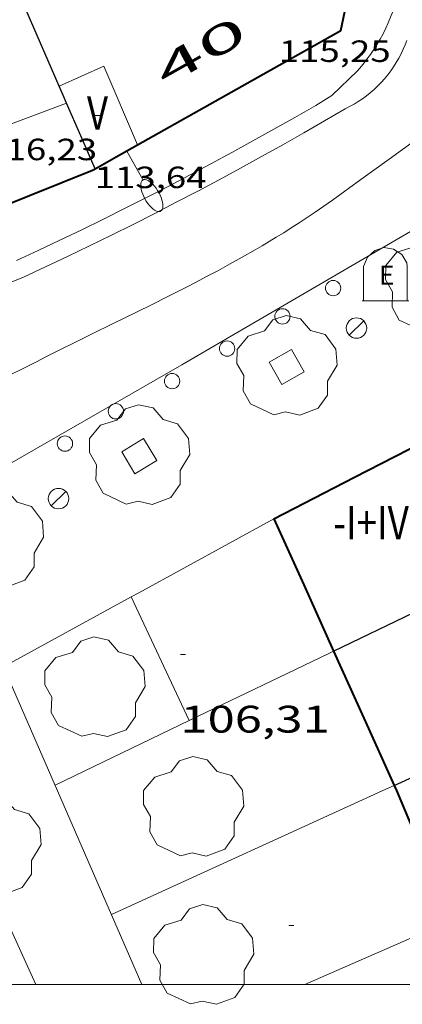
# Model space of a CAD drawing. Units: inches. Extents: x 452000 to 453010, y 4599499 to 4600002.
# Drawn here: x 452353 to 452368, y 4599499 to 4599538 of the extents above; entities that cross this region are included whole.
import ezdxf
from ezdxf.enums import TextEntityAlignment as Align

# ---------------------------------------------------------------- set-up
doc = ezdxf.new("R2010")
doc.units = ezdxf.units.IN
doc.header["$MEASUREMENT"] = 0
doc.linetypes.add('DGN Style 1', pattern=[6.297362140000001, 0.01047814, -6.286884000000001])
for name, color, linetype, lineweight in [('ARBRE', 7, 'Continuous', 0), ('CONTENIDOR D ESCOMBRERIES', 7, 'Continuous', 0), ('COTA ALTIMETRICA', 7, 'Continuous', 0), ('COTA EDIFICI', 7, 'Continuous', 0), ('EIX VIA URBANA PAVIMENTADA', 7, 'Continuous', 0), ('ESCOCELL', 7, 'Continuous', 0), ('FACANA EXTERIOR', 7, 'Continuous', 0), ('FANAL', 7, 'Continuous', 0), ('LIMIT DE PAVIMENT', 7, 'Continuous', 0), ('LINIA VOLUMETRICA', 7, 'Continuous', 0), ('MARC FULL', 7, 'Continuous', 0), ('MITGERES', 7, 'Continuous', 0), ('MUR', 7, 'Continuous', 0), ('PROTECCIO PEATONAL', 7, 'Continuous', 0), ('TEXT DE NUMERO DE PLANTES', 7, 'Continuous', 0), ('TEXT DE NUMERO DE POLICIA', 7, 'Continuous', 0), ('VORERA', 7, 'Continuous', 0)]:
    doc.layers.add(name, color=color, linetype=linetype, lineweight=lineweight)
doc.styles.add('Style-Arial', font='ARIAL.TTF')

# ---------------------------------------------------------------- blocks, each defined once
blk = doc.blocks.new('ARBRE')
at = {"color": 0, "linetype": 'ByBlock', "lineweight": -2, "flags": 128}
blk.add_lwpolyline([(-0.507, -1.872), (-1.415, -1.448), (-1.697, -0.9400000000000001), (-1.675, -0.342), (-1.951, 0.138), (-1.943, 0.686), (-1.511, 1.208), (-0.871, 1.406), (-0.543, 1.846), (-0.027, 2.012), (0.541, 1.882), (0.933, 1.428), (1.495, 1.262), (1.921, 0.6940000000000001), (1.969, 0.068), (1.593, -0.562), (1.593, -1.098), (1.229, -1.618), (0.505, -1.886), (-0.049, -1.762), (-0.507, -1.872)], dxfattribs=at)
blk = doc.blocks.new('PPEAT')
at = {"color": 0, "linetype": 'ByBlock', "lineweight": -2}
blk.add_circle((0, 0), 0.2991005201944986, dxfattribs=at)
blk = doc.blocks.new('COTA')
at = {"color": 0, "linetype": 'ByBlock', "lineweight": -2}
blk.add_line((0, 0), (0.2, 0), dxfattribs=at)
blk = doc.blocks.new('ESCOSE')
at = {"color": 0, "linetype": 'ByBlock', "lineweight": -2, "flags": 128}
blk.add_lwpolyline([(-0.5, -0.5), (0.5, -0.5), (0.5, 0.5), (-0.5, 0.5)], close=True, dxfattribs=at)
blk = doc.blocks.new('FANAL')
at = {"color": 0, "linetype": 'ByBlock', "lineweight": -2}
blk.add_line((0.283, 0.283), (-0.283, -0.283), dxfattribs=at)
blk.add_circle((0.0002620689868927002, 0.0006722288131713868), 0.40000000060146, dxfattribs=at)
blk = doc.blocks.new('FANALP')
at = {"color": 0, "linetype": 'ByBlock', "lineweight": -2, "flags": 128}
for points in [[(1.3, 0), (0, 0)], [(2.7, 0), (2.692, 0.046), (2.668, 0.09), (2.63, 0.132), (2.576, 0.17), (2.51, 0.206), (2.432, 0.236), (2.344, 0.262), (2.248, 0.28), (2.146, 0.294), (2.04, 0.3), (1.936, 0.298), (1.83, 0.292), (1.73, 0.278), (1.636, 0.256), (1.55, 0.23), (1.474, 0.198), (1.41, 0.162), (1.36, 0.122), (1.326, 0.08), (1.304, 0.036), (1.3, -0.01), (1.312, -0.056), (1.34, -0.1), (1.382, -0.14), (1.438, -0.18), (1.508, -0.214), (1.588, -0.242), (1.678, -0.266), (1.776, -0.284), (1.878, -0.296), (1.982, -0.3), (2.088, -0.298), (2.192, -0.288), (2.292, -0.272), (2.384, -0.252), (2.468, -0.224), (2.54, -0.19), (2.602, -0.154), (2.648, -0.112), (2.68, -0.07), (2.698, -0.024), (2.7, 0)]]:
    blk.add_lwpolyline(points, dxfattribs=at)
blk = doc.blocks.new('CESCOM')
at = {"color": 0, "linetype": 'ByBlock', "lineweight": -2}
for p, q in [((-0.9400000000000001, 0.92), (-0.56, 1.26)), ((-0.56, 1.26), (-0.08, 1.42)), ((-0.08, 1.42), (0.42, 1.34)), ((0.42, 1.34), (0.86, 1.06)), ((0.86, 1.06), (1.12, 0.62)), ((-1.14, 0.44), (-0.9400000000000001, 0.92)), ((1.12, 0.62), (1.14, 0.44))]:
    blk.add_line(p, q, dxfattribs=at)
at = {"color": 0, "linetype": 'ByBlock', "lineweight": -2, "flags": 128}
for points in [[(-1.14, -1.36), (-1.14, 0.44)], [(0, 0), (0, 0)], [(0, 0), (0, 0)], [(1.14, -1.36), (1.14, 0.44)], [(-1.22, -1.36), (1.22, -1.36)]]:
    blk.add_lwpolyline(points, dxfattribs=at)
at = {"color": 0, "linetype": 'ByBlock', "lineweight": -2, "style": 'Style-Arial'}
blk.add_text('E', height=0.9999600000000001, dxfattribs=at).set_placement((0.07102271484375001, -0.02001999999999998), align=Align.MIDDLE_CENTER)

msp = doc.modelspace()

# ---------------------------------------------------------------- linework, layer by layer
at = {"layer": 'EIX VIA URBANA PAVIMENTADA', "color": 1, "linetype": 'Continuous', "lineweight": 20}
msp.add_polyline3d([(452369.4211837458, 4599533.868218156, 103.0191597206576), (452367.1981681213, 4599532.263232535, 103.2421600663968), (452366.0861603045, 4599531.460239727, 103.3561602431424), (452364.9751524968, 4599530.658246914, 103.4741604260896), (452364.6381501534, 4599530.418249098, 103.5111604834544), (452364.3081479117, 4599530.190251249, 103.55016054392), (452363.9881457692, 4599529.97325334, 103.5891606043856), (452363.6751437209, 4599529.767255396, 103.6281606648512), (452363.3701417609, 4599529.571257406, 103.6681607268672), (452363.074139883, 4599529.384259362, 103.7081607888832), (452362.7851380844, 4599529.206261279, 103.7481608508992), (452362.5041363589, 4599529.036263147, 103.7881609129152), (452362.2311346989, 4599528.873264966, 103.8271609733808), (452361.9651331104, 4599528.718266743, 103.8661610338464), (452361.4481300553, 4599528.421270207, 103.9441611547776), (452360.9591272334, 4599528.149273495, 104.020161272608), (452360.4981246142, 4599527.898276604, 104.0921613842368), (452360.0651221902, 4599527.667279532, 104.1621614927648), (452359.6561199247, 4599527.452282302, 104.2281615950912), (452359.2711178179, 4599527.253284914, 104.2911616927664), (452358.5471139033, 4599526.885289838, 104.410161877264), (452357.9101104953, 4599526.566294177, 104.515162040056), (452357.3501075177, 4599526.288297994, 104.6081621842432), (452356.3651023258, 4599525.805304719, 104.770162435408), (452355.6240984151, 4599525.441309777, 104.890162621456), (452355.067095465, 4599525.166313577, 104.9791627594416), (452354.2300910109, 4599524.750319283, 105.1091629609936), (452353.8110887604, 4599524.539322134, 105.1721630586688), (452353.3920864946, 4599524.326324983, 105.2341631547936), (452352.890083789, 4599524.072328399, 105.3071632679728), (452352.4180812894, 4599523.839331619, 105.3751633734)], dxfattribs=at)
at = {"layer": 'FACANA EXTERIOR', "color": 1, "linetype": 'Continuous', "lineweight": 40, "extrusion": (3.481299277011698e-08, 0.00427346100550369, 0.9999908687238266), "elevation": 19772.06499732857, "flags": 128}
msp.add_lwpolyline([(452355.7031433434, 4599489.383378209), (452356.5351481845, 4599489.851376897), (452357.3671530252, 4599490.319375584)], dxfattribs=at)
at = {"layer": 'FACANA EXTERIOR', "color": 1, "linetype": 'Continuous', "lineweight": 40, "extrusion": (-2.961739135716986e-07, -0.03942678604059709, 0.999222461988531), "elevation": -181231.6394820081, "flags": 128}
msp.add_lwpolyline([(452328.13747298, 4595949.742812504), (452331.2914779927, 4595951.366076931), (452334.4444830035, 4595952.989341358)], dxfattribs=at)
at = {"layer": 'FACANA EXTERIOR', "color": 1, "linetype": 'Continuous', "lineweight": 40, "extrusion": (0.8350437539238087, 0.3890354060151706, 0.3890416197522379), "elevation": 2167161.953250368, "flags": 128}
msp.add_lwpolyline([(3978217.070708365, -915094.3646783255), (3978214.232455986, -915094.2778368446), (3978211.393297157, -915094.1899098459)], dxfattribs=at)
at = {"layer": 'FACANA EXTERIOR', "color": 1, "linetype": 'Continuous', "lineweight": 40, "extrusion": (0.9114493901681595, 0.4114122131902293, -8.692224034450096e-08), "elevation": 2304603.659479672, "flags": 128}
msp.add_lwpolyline([(4006114.845793728, 113.1634964510239), (4006111.967945457, 113.2444965766063), (4006109.090097182, 113.3264967037391)], dxfattribs=at)
at = {"layer": 'FACANA EXTERIOR', "color": 1, "linetype": 'Continuous', "lineweight": 40, "extrusion": (-0.8695969526429604, -0.3848824396239331, 0.3093002548062426), "elevation": -2163612.09158298, "flags": 128}
msp.add_lwpolyline([(-4022873.570064599, 703831.6832317982), (-4022873.357047387, 703831.6895411923), (-4022867.835612225, 703831.3299057333)], dxfattribs=at)
at = {"layer": 'FACANA EXTERIOR', "color": 1, "linetype": 'Continuous', "lineweight": 40}
for points in [[(452357.3671570679, 4599532.815307984, 116.1261800417504), (452365.3122032943, 4599537.284254629, 116.1061800107424), (452366.0072298509, 4599540.642254562, 116.0741799611296), (452364.9132473057, 4599543.166266776, 115.3781788820512)], [(452340.5691357519, 4599533.438436405, 116.4771805859408), (452343.3540904547, 4599526.899405136, 115.45017899368), (452355.6081468367, 4599531.826319796, 116.130180047952), (452355.7031473862, 4599531.879319157, 116.130180047952)]]:
    msp.add_polyline3d(points, dxfattribs=at)
at = {"layer": 'LIMIT DE PAVIMENT', "color": 1, "linetype": 'Continuous', "lineweight": 20}
for points, elevation in [([(452357.1120226003, 4599515.145282528), (452357.1121172074, 4599515.145080707)], 106.2121646710584), ([(452357.1121172074, 4599515.145080707), (452359.3788434448, 4599510.309569236)], 106.2121718491287)]:
    msp.add_lwpolyline(points, dxfattribs=dict(at, elevation=elevation))
at = {"layer": 'LIMIT DE PAVIMENT', "color": 1, "linetype": 'Continuous', "lineweight": 20, "elevation": 106.3841538621056, "flags": 128}
msp.add_lwpolyline([(452359.3788434448, 4599510.309569236), (452359.3789894217, 4599510.30925783)], dxfattribs=at)
at = {"layer": 'LIMIT DE PAVIMENT', "color": 1, "linetype": 'Continuous', "lineweight": 20}
msp.add_polyline3d([(452353.3899675382, 4599500, 106.1473053915811), (452352.9409087932, 4599500.998292238, 106.1911646385264), (452352.2469192731, 4599502.521299864, 106.255164737752), (452351.5469297133, 4599504.04030753, 106.3171648338768), (452350.8399401275, 4599505.557315246, 106.3771649269008), (452350.1259505005, 4599507.07032301, 106.435165016824), (452349.4039608383, 4599508.580330829, 106.4891651005456), (452348.6759711365, 4599510.086338689, 106.5421651827168), (452348.5740916077, 4599510.297093559, 106.7129658971649)], dxfattribs=at)
at = {"layer": 'LINIA VOLUMETRICA', "color": 1, "linetype": 'Continuous', "lineweight": 20, "extrusion": (0.3680405071217818, 0.04058151641066707, 0.9289237458711843), "elevation": 353249.2795745031, "flags": 128}
msp.add_lwpolyline([(4522248.946688277, -885904.6724013132), (4522249.5340437, -885906.6385314369), (4522246.32757813, -885907.6810125187)], dxfattribs=at)
at = {"layer": 'LINIA VOLUMETRICA', "color": 1, "linetype": 'Continuous', "lineweight": 20, "extrusion": (-0.3526520883478891, 0.8667573851638184, 0.3526586732916869), "elevation": 3827197.914072762, "flags": 128}
msp.add_lwpolyline([(-2152404.747376919, -1442238.451541331), (-2152402.413726554, -1442238.642831621), (-2152400.079149923, -1442238.835190573)], dxfattribs=at)
at = {"layer": 'MARC FULL', "color": 0, "linetype": 'Continuous'}
msp.add_lwpolyline([(453000, 4599500), (452000, 4599500)], dxfattribs=at)
at = {"layer": 'MITGERES', "color": 1, "linetype": 'Continuous', "lineweight": 30, "extrusion": (0.9183492837078121, 0.394136517212883, 0.03593047331510107), "elevation": 2228268.191440421, "flags": 128}
msp.add_lwpolyline([(4048304.448866375, -79997.71376836734), (4048307.682561381, -79997.3915598155), (4048307.991397012, -79997.26447756057)], dxfattribs=at)
at = {"layer": 'MITGERES', "color": 1, "linetype": 'Continuous', "lineweight": 30, "extrusion": (0.2425356250293515, -1.840245840322838e-06, 0.970142500145332), "elevation": 109816.7577773617, "flags": 128}
msp.add_lwpolyline([(4599537.879452296, -438786.2762481386), (4599538.21145281, -438786.127816106), (4599538.544453328, -438785.9793840732)], dxfattribs=at)
at = {"layer": 'MITGERES', "color": 1, "linetype": 'Continuous', "lineweight": 30, "extrusion": (0.6891697749670356, 0.2238133788363195, 0.6891680438947788), "elevation": 1341266.813959248, "flags": 128}
msp.add_lwpolyline([(4234899.979043609, -1275517.426710391), (4234901.37199746, -1275517.234880529), (4234902.765260199, -1275517.041670596)], dxfattribs=at)
at = {"layer": 'MITGERES', "color": 1, "linetype": 'Continuous', "lineweight": 30}
for points, elevation in [([(452365.0250187834, 4599513.025219198), (452368.1630350982, 4599514.534197728), (452371.3019917089, 4599516.043147549)], 111.1341723029036), ([(452367.3929826509, 4599507.779193098), (452370.5029982624, 4599509.201171705), (452373.6137659071, 4599510.622037046)], 110.699171628803)]:
    msp.add_lwpolyline(points, dxfattribs=dict(at, elevation=elevation))
at = {"layer": 'MUR', "color": 1, "linetype": 'Continuous', "lineweight": 20, "flags": 128}
for points, elevation in [([(452367.7232636865, 4599539.87123631), (452367.702225465, 4599539.636240079), (452367.673250111, 4599539.401237044), (452367.6362510513, 4599539.168236663), (452367.5912274203, 4599538.936239025), (452367.5381792185, 4599538.705244126), (452367.4771964792, 4599538.477242153), (452367.4091821752, 4599538.25124368), (452367.3342246099, 4599538.027239075), (452367.2502520625, 4599537.80623618), (452367.1602400919, 4599537.587237634), (452367.0622061449, 4599537.372241552), (452366.9572306664, 4599537.16123915), (452366.8442323474, 4599536.953239313), (452366.7251963348, 4599536.74924364), (452366.5992187911, 4599536.549241648), (452366.467204419, 4599536.354243731), (452366.3281602123, 4599536.163249128), (452366.1821753392, 4599535.977248121), (452366.0312340828, 4599535.796242402), (452365.9601930212, 4599535.716247218)], 104.4721692142731), ([(452357.1121172074, 4599515.145080707), (452357.4100243003, 4599515.308280517), (452362.6890544277, 4599518.200244947)], 108.2372916306761), ([(452359.3788434448, 4599510.309569236), (452364.8390178129, 4599512.935220475), (452365.0250187843, 4599513.025219204)], 109.9553643641756), ([(452363.9046099272, 4599500), (452369.4119449909, 4599502.40316944), (452369.6139459723, 4599502.491168045)], 109.4999787479217)]:
    msp.add_lwpolyline(points, dxfattribs=dict(at, elevation=elevation))
at = {"layer": 'MUR', "color": 1, "linetype": 'Continuous', "lineweight": 20}
for points, elevation in [([(452352.1309941733, 4599512.416316089), (452357.1121172074, 4599515.145080707)], 108.4901682027848), ([(452354.1419621982, 4599507.791293663), (452359.3788434448, 4599510.309569236)], 108.862168780528)]:
    msp.add_lwpolyline(points, dxfattribs=dict(at, elevation=elevation))
at = {"layer": 'MUR', "color": 1, "linetype": 'Continuous', "lineweight": 20, "extrusion": (0.01582937102548584, -0.4010871336616105, 0.9159031292795385), "elevation": -1837541.310389782, "flags": 128}
msp.add_lwpolyline([(633387.9922003435, 4193126.902634056), (633398.8991050962, 4193131.785559054), (633399.2337660512, 4193131.935036347)], dxfattribs=at)
at = {"layer": 'MUR', "color": 1, "linetype": 'Continuous', "lineweight": 20}
for points in [[(452352.6331154101, 4599528.292336891, 105.1681630524672), (452353.4771197004, 4599528.685331096, 105.0841629222336), (452354.3311240975, 4599529.090325245, 104.9921627795968), (452355.1831285292, 4599529.500319416, 104.8961626307584), (452356.0311329928, 4599529.915313624, 104.795162474168), (452356.8761374972, 4599530.336307866, 104.6891623098256), (452357.7181420273, 4599530.761302136, 104.5781621377312), (452358.5561466044, 4599531.193296447, 104.4621619578848), (452359.390151213, 4599531.630290797, 104.3411617702864), (452360.2231558583, 4599532.072285162, 104.2161615764864), (452361.0501605321, 4599532.51927958, 104.085161373384), (452361.8741652391, 4599532.971274029, 103.95016116408), (452362.6941699855, 4599533.429268517, 103.810160947024), (452363.5111747652, 4599533.892263035, 103.665160722216), (452364.3241795766, 4599534.360257593, 103.515160489656), (452364.9601834838, 4599534.745253363, 103.3621602524448), (452365.9601924017, 4599535.716247282, 104.4661619640864)], [(452357.528563282, 4599500, 108.1450425745998), (452352.130994172, 4599512.416316085, 108.490168202896)]]:
    msp.add_polyline3d(points, dxfattribs=at)
at = {"layer": 'VORERA', "color": 1, "linetype": 'Continuous', "lineweight": 0, "extrusion": (-0.1968611504774382, 0.591421793658986, 0.781962882378625), "elevation": 2631292.417348759, "flags": 128}
msp.add_lwpolyline([(-1881842.832789945, -3300794.683564559), (-1881843.777318619, -3300794.821801181), (-1881844.719947018, -3300794.969217271), (-1881845.662256943, -3300795.1233303), (-1881846.60235076, -3300795.285257532), (-1881847.541493119, -3300795.455493938), (-1881848.479368188, -3300795.633297576), (-1881849.416291797, -3300795.819410388), (-1881850.350050482, -3300796.013584374), (-1881851.283490694, -3300796.214455297), (-1881852.214714798, -3300796.423763749), (-1881853.144038627, -3300796.641005017), (-1881854.071146348, -3300796.86606049), (-1881854.996986779, -3300797.098683194), (-1881855.920611102, -3300797.339120103), (-1881856.830636158, -3300797.584142612)], dxfattribs=at)
at = {"layer": 'VORERA', "color": 1, "linetype": 'Continuous', "lineweight": 0, "extrusion": (0.1310389265975491, 0.004109385009764942, 0.9913687067236912), "elevation": 78281.91507256948, "flags": 128}
msp.add_lwpolyline([(4583080.21339226, -591137.1838548841), (4583085.157648191, -591146.5200155175), (4583091.552961816, -591158.4190437754)], dxfattribs=at)
at = {"layer": 'VORERA', "color": 1, "linetype": 'Continuous', "lineweight": 0, "extrusion": (0.13477297220811, 0.05397692381668814, 0.9894052444056881), "elevation": 309337.3560726614, "flags": 128}
msp.add_lwpolyline([(4101632.253003259, -2107411.040806492), (4101632.253003258, -2107415.724651175)], dxfattribs=at)
at = {"layer": 'VORERA', "color": 1, "linetype": 'Continuous', "lineweight": 0}
msp.add_polyline3d([(452365.4781803263, 4599534.223248623, 103.3621602524448), (452365.6521812638, 4599534.31124744, 103.3431602229872), (452365.8221822557, 4599534.407246299, 103.32516019508), (452365.988183287, 4599534.509245198, 103.3071601671728), (452366.1491843712, 4599534.619244147, 103.2891601392656), (452366.3061854872, 4599534.734243133, 103.2711601113584), (452366.4581866486, 4599534.85624217, 103.2541600850016), (452366.6061878568, 4599534.985241246, 103.2371600586448), (452366.7471890922, 4599535.119240385, 103.2211600338384), (452366.8831903652, 4599535.259239569, 103.2041600074816), (452367.0141916685, 4599535.4042388, 103.1891599842256), (452367.1381930065, 4599535.555238094, 103.1741599609696), (452367.2561943654, 4599535.710237439, 103.1591599377136), (452367.3681957531, 4599535.870236836, 103.145159916008), (452367.4731971679, 4599536.035236295, 103.1311598943024), (452367.5711986021, 4599536.204235815, 103.1181598741472), (452367.6622000558, 4599536.377235392, 103.1061598555424), (452367.7462015215, 4599536.553235027, 103.0941598369376), (452367.8232030066, 4599536.733234723, 103.0831598198832), (452367.8852043243, 4599536.894234502, 103.0741598059296)], dxfattribs=at)

# ---------------------------------------------------------------- block references
at = {"layer": 'ARBRE', "color": 3, "linetype": 'Continuous', "lineweight": 0, "xscale": 1.000001550400009, "yscale": 1.000001550399986, "zscale": 1.0000015504, "rotation": 359.9995652666707}
for p in [(452369.0051341309, 4599527.414211307, 103.8421609966368), (452363.1941002572, 4599524.137250317, 104.3461617780384), (452357.4330648602, 4599520.649288621, 105.2661632044064), (452351.7270314833, 4599517.416326903, 106.3141648292256), (452355.6889932767, 4599511.571287779, 106.5861652509344), (452359.5469638091, 4599506.899251263, 106.3781649284512), (452351.6279402035, 4599505.406309034, 106.5541652013216), (452359.9389204773, 4599501.108239311, 106.4261650028704)]:
    msp.add_blockref('ARBRE', p, dxfattribs=at)
at = {"layer": 'CONTENIDOR D ESCOMBRERIES', "color": 7, "linetype": 'Continuous', "lineweight": 0, "xscale": 0.7500011627999923, "yscale": 0.7500011628000038, "zscale": 0.7500011628000001, "rotation": 359.9995652666702}
msp.add_blockref('CESCOM', (452367.0501335431, 4599527.73622664, 103.6261606617504), dxfattribs=at)
at = {"layer": 'COTA ALTIMETRICA', "color": 7, "linetype": 'Continuous', "lineweight": 0, "xscale": 1.000001550400009, "yscale": 1.000001550399986, "zscale": 1.0000015504, "rotation": 359.9995652666707}
for p in [(452359.0420085058, 4599512.893264388, 106.3141648292256), (452363.2739346998, 4599502.301215856, 106.1541645811616)]:
    msp.add_blockref('COTA', p, dxfattribs=at)
at = {"layer": 'COTA EDIFICI', "color": 7, "linetype": 'Continuous', "lineweight": 0, "xscale": 1.000001550400009, "yscale": 1.000001550399986, "zscale": 1.0000015504, "rotation": 359.9995652666707}
msp.add_blockref('COTA', (452355.6881631981, 4599533.966322508, 113.640176187456), dxfattribs=at)
at = {"layer": 'ESCOCELL', "color": 1, "linetype": 'Continuous', "lineweight": 0, "zscale": 1.0000015504}
for p, xscale, yscale, rotation in [((452363.1941002572, 4599524.137250317, 104.3461617780384), 1.000003347114596, 1.000003347114585, 29.4195378180997), ((452357.4330648602, 4599520.649288621, 105.2661632044064), 1.00000155040001, 1.000001550399986, 31.19228845715145)]:
    msp.add_blockref('ESCOSE', p, dxfattribs=dict(at, xscale=xscale, yscale=yscale, rotation=rotation))
at = {"layer": 'FANAL', "color": 7, "linetype": 'Continuous', "lineweight": 0, "yscale": 1.000001550399986, "zscale": 1.0000015504}
for name, p, xscale, rotation in [('FANALP', (452356.9421545956, 4599532.576310838, 116.1271800433008), 1.000001550399992, 299.3574205458696), ('FANAL', (452365.9191159999, 4599525.655231995, 103.7461608477984), 1.000001550400009, 359.9995652666707), ('FANAL', (452354.278047366, 4599518.988309985, 105.85016410984), 1.000001550400009, 359.9995652666707)]:
    msp.add_blockref(name, p, dxfattribs=dict(at, xscale=xscale, rotation=rotation))
at = {"layer": 'PROTECCIO PEATONAL', "color": 7, "linetype": 'Continuous', "lineweight": 0, "xscale": 1.000001550400009, "yscale": 1.000001550399986, "zscale": 1.0000015504, "rotation": 359.9995652666707}
for p in [(452365.0071264453, 4599527.218241338, 104.185161528424), (452363.0251149882, 4599526.113254664, 104.4521619423808), (452360.8651020792, 4599524.853269098, 104.7471623997488), (452358.7140890854, 4599523.580283445, 105.0161628168064), (452356.5170767411, 4599522.40229829, 105.0341628447136), (452354.5300640698, 4599521.138311407, 105.4421634772768)]:
    msp.add_blockref('PPEAT', p, dxfattribs=at)

# ---------------------------------------------------------------- texts
at = {"layer": 'COTA ALTIMETRICA', "color": 7, "linetype": 'Continuous', "lineweight": 0, "style": 'Style-Arial', "width": 1.333331428571429}
msp.add_text('106,31', height=1.05000162792, rotation=359.99956526667, dxfattribs=at).set_placement((452359.0419933307, 4599510.893261286, 106.3141648292256), align=Align.TOP_LEFT)
at = {"layer": 'COTA EDIFICI', "color": 7, "linetype": 'Continuous', "lineweight": 0, "style": 'Style-Arial', "width": 1.25}
for s, p in [('115,25', (452362.8811965967, 4599536.898272476, 115.2511786851504)), ('116,23', (452351.4151496763, 4599533.05735352, 116.2291802014416)), ('113,64', (452355.688148023, 4599531.966319406, 113.640176187456))]:
    msp.add_text(s, height=0.8400013023360002, rotation=359.99956526667, dxfattribs=at).set_placement(p, align=Align.TOP_LEFT)
at = {"layer": 'TEXT DE NUMERO DE PLANTES', "color": 7, "linetype": 'Continuous', "lineweight": 0, "style": 'Style-Arial', "width": 0.8076910650906692}
for s, p in [('V', (452355.7984269453, 4599534.066322826)), ('-I+IV', (452366.4851938028, 4599518.048216905))]:
    msp.add_text(s, height=1.300004015523101, rotation=359.99956526667, dxfattribs=at).set_placement(p, align=Align.MIDDLE_CENTER)
at = {"layer": 'TEXT DE NUMERO DE POLICIA', "color": 7, "linetype": 'DGN Style 1', "lineweight": 20, "style": 'Style-Arial', "width": 2.249995982150032}
msp.add_text('40', height=1.120003736451101, rotation=29.35697641694491, dxfattribs=at).set_placement((452359.8222469286, 4599536.491457711), align=Align.MIDDLE_CENTER)

doc.saveas('drawing.dxf')
